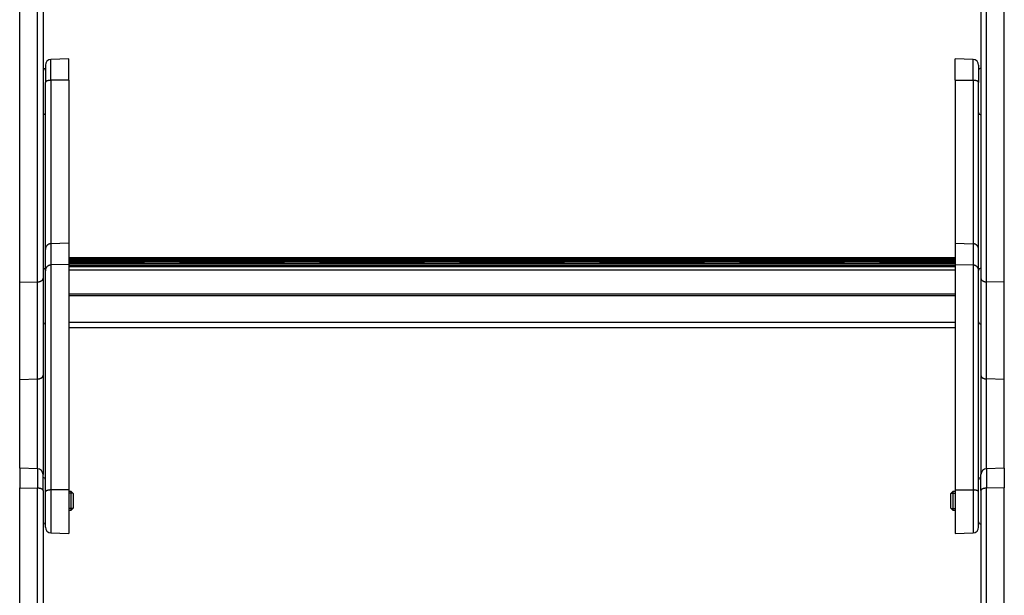
# Model space of a CAD drawing. Units: millimetres. Extents: x -1837 to 3913, y -5869 to -1756.
# Drawn here: x -1325 to -903, y -4739 to -4492 of the extents above; entities that cross this region are included whole.
import ezdxf

# ---------------------------------------------------------------- set-up
doc = ezdxf.new("R2010")
doc.units = ezdxf.units.MM
doc.header["$LTSCALE"] = 10
doc.layers.add('FAKRO LOFT LADDERS', color=7, linetype='Continuous')

# ---------------------------------------------------------------- blocks, each defined once
blk = doc.blocks.new('A$C6AF374F8')
at = {"layer": 'FAKRO LOFT LADDERS', "color": 7, "linetype": 'Continuous'}
for p, q in [((159, 737.85), (159, 886.78)), ((166.59, 738.01), (166.59, 886.68)), ((573.41, 738.01), (573.41, 886.68)), ((581, 737.85), (581, 886.78)), ((169, 885.69), (169, 739.5)), ((571, 885.69), (571, 739.5)), ((180, 833.65), (172.41, 833.39)), ((172.41, 824.44), (172.41, 833.39)), ((180, 824.54), (180, 833.65)), ((560, 824.54), (560, 833.65)), ((567.59, 833.39), (560, 833.65)), ((567.59, 824.44), (567.59, 833.39)), ((170, 830.89), (170, 823.57)), ((570, 830.89), (570, 823.57)), ((170, 751.92), (170, 823.57)), ((180, 824.54), (172.41, 824.44)), ((172.41, 824.44), (172.41, 754.38)), ((180, 824.54), (180, 754.64)), ((560, 824.54), (560, 754.64)), ((560, 824.54), (567.59, 824.44)), ((567.59, 824.44), (567.59, 754.38)), ((570, 751.92), (570, 823.57)), ((170, 742.79), (170, 751.92)), ((180, 754.64), (172.41, 754.38)), ((172.41, 754.38), (172.41, 745.25)), ((180, 754.64), (180, 745.51)), ((560, 754.64), (560, 745.51)), ((560, 754.64), (567.59, 754.38)), ((567.59, 754.38), (567.59, 745.25)), ((570, 742.79), (570, 751.92)), ((560, 748.26), (180, 748.26)), ((560, 748.07), (180, 748.07)), ((560, 747.88), (180, 747.88)), ((180, 747.43), (560, 747.43)), ((210.92, 747.16), (180, 747.16)), ((210.92, 746.97), (180, 746.97)), ((210.92, 746.97), (210.92, 747.16)), ((210.92, 746.78), (210.92, 746.97)), ((229.08, 747.16), (229.08, 746.97)), ((270.92, 747.16), (229.08, 747.16)), ((229.08, 746.97), (229.08, 746.78)), ((270.92, 746.97), (229.08, 746.97)), ((270.92, 746.97), (270.92, 747.16)), ((270.92, 746.78), (270.92, 746.97)), ((289.08, 747.16), (289.08, 746.97)), ((330.92, 747.16), (289.08, 747.16)), ((289.08, 746.97), (289.08, 746.78)), ((330.92, 746.97), (289.08, 746.97)), ((330.92, 746.97), (330.92, 747.16)), ((330.92, 746.78), (330.92, 746.97)), ((349.08, 747.16), (349.08, 746.97)), ((390.92, 747.16), (349.08, 747.16)), ((349.08, 746.97), (349.08, 746.78)), ((390.92, 746.97), (349.08, 746.97)), ((390.92, 746.97), (390.92, 747.16)), ((390.92, 746.78), (390.92, 746.97)), ((409.08, 747.16), (409.08, 746.97)), ((450.92, 747.16), (409.08, 747.16)), ((409.08, 746.97), (409.08, 746.78)), ((450.92, 746.97), (409.08, 746.97)), ((450.92, 746.97), (450.92, 747.16)), ((450.92, 746.78), (450.92, 746.97)), ((469.08, 747.16), (469.08, 746.97)), ((510.92, 747.16), (469.08, 747.16)), ((469.08, 746.97), (469.08, 746.78)), ((510.92, 746.97), (469.08, 746.97)), ((510.92, 746.97), (510.92, 747.16)), ((510.92, 746.78), (510.92, 746.97)), ((529.08, 747.16), (529.08, 746.97)), ((560, 747.16), (529.08, 747.16)), ((529.08, 746.97), (529.08, 746.78)), ((560, 746.97), (529.08, 746.97)), ((170, 647.93), (170, 742.79)), ((180, 745.51), (172.41, 745.25)), ((172.41, 745.25), (172.41, 648.78)), ((210.92, 746.78), (180, 746.78)), ((180, 746.33), (210.92, 746.33)), ((560, 746.06), (180, 746.06)), ((560, 745.87), (180, 745.87)), ((560, 745.68), (180, 745.68)), ((180, 745.51), (180, 648.87)), ((180, 745.23), (560, 745.23)), ((560, 744.62), (180, 744.62)), ((180, 744.62), (560, 744.62)), ((560, 743.1), (180, 743.1)), ((210.92, 746.33), (210.92, 746.78)), ((210.92, 746.06), (210.92, 746.33)), ((211.83, 746.82), (228.17, 746.82)), ((212.5, 746.16), (211.91, 746.75)), ((212.41, 746.06), (211.91, 746.56)), ((212.22, 746.06), (211.91, 746.37)), ((228.09, 746.75), (227.5, 746.16)), ((228.09, 746.56), (227.59, 746.06)), ((228.09, 746.37), (227.78, 746.06)), ((229.08, 746.78), (229.08, 746.33)), ((270.92, 746.78), (229.08, 746.78)), ((229.08, 746.33), (229.08, 746.06)), ((229.08, 746.33), (270.92, 746.33)), ((270.92, 746.33), (270.92, 746.78)), ((270.92, 746.06), (270.92, 746.33)), ((271.83, 746.82), (288.17, 746.82)), ((272.5, 746.16), (271.91, 746.75)), ((272.41, 746.06), (271.91, 746.56)), ((272.22, 746.06), (271.91, 746.37)), ((288.09, 746.75), (287.5, 746.16)), ((288.09, 746.56), (287.59, 746.06)), ((288.09, 746.37), (287.78, 746.06)), ((289.08, 746.78), (289.08, 746.33)), ((330.92, 746.78), (289.08, 746.78)), ((289.08, 746.33), (289.08, 746.06)), ((289.08, 746.33), (330.92, 746.33)), ((330.92, 746.33), (330.92, 746.78)), ((330.92, 746.06), (330.92, 746.33)), ((331.83, 746.82), (348.17, 746.82)), ((332.5, 746.16), (331.91, 746.75)), ((332.41, 746.06), (331.91, 746.56)), ((332.22, 746.06), (331.91, 746.37)), ((348.09, 746.75), (347.5, 746.16)), ((348.09, 746.56), (347.59, 746.06)), ((348.09, 746.37), (347.78, 746.06)), ((349.08, 746.78), (349.08, 746.33)), ((390.92, 746.78), (349.08, 746.78)), ((349.08, 746.33), (349.08, 746.06)), ((349.08, 746.33), (390.92, 746.33)), ((390.92, 746.33), (390.92, 746.78)), ((390.92, 746.06), (390.92, 746.33)), ((391.83, 746.82), (408.17, 746.82)), ((392.5, 746.16), (391.91, 746.75)), ((392.41, 746.06), (391.91, 746.56)), ((392.22, 746.06), (391.91, 746.37)), ((408.09, 746.75), (407.5, 746.16)), ((408.09, 746.56), (407.59, 746.06)), ((408.09, 746.37), (407.78, 746.06)), ((409.08, 746.78), (409.08, 746.33)), ((450.92, 746.78), (409.08, 746.78)), ((409.08, 746.33), (409.08, 746.06)), ((409.08, 746.33), (450.92, 746.33)), ((450.92, 746.33), (450.92, 746.78)), ((450.92, 746.06), (450.92, 746.33)), ((451.83, 746.82), (468.17, 746.82)), ((452.5, 746.16), (451.91, 746.75)), ((452.41, 746.06), (451.91, 746.56)), ((452.22, 746.06), (451.91, 746.37)), ((468.09, 746.75), (467.5, 746.16)), ((468.09, 746.56), (467.59, 746.06)), ((468.09, 746.37), (467.78, 746.06)), ((469.08, 746.78), (469.08, 746.33)), ((510.92, 746.78), (469.08, 746.78)), ((469.08, 746.33), (469.08, 746.06)), ((469.08, 746.33), (510.92, 746.33)), ((510.92, 746.33), (510.92, 746.78)), ((510.92, 746.06), (510.92, 746.33)), ((511.83, 746.82), (528.17, 746.82)), ((512.5, 746.16), (511.91, 746.75)), ((512.41, 746.06), (511.91, 746.56)), ((512.22, 746.06), (511.91, 746.37)), ((528.09, 746.75), (527.5, 746.16)), ((528.09, 746.56), (527.59, 746.06)), ((528.09, 746.37), (527.78, 746.06)), ((529.08, 746.78), (529.08, 746.33)), ((560, 746.78), (529.08, 746.78)), ((529.08, 746.33), (529.08, 746.06)), ((529.08, 746.33), (560, 746.33)), ((560, 745.51), (560, 648.87)), ((560, 745.51), (567.59, 745.25)), ((567.59, 745.25), (567.59, 648.78)), ((570, 647.93), (570, 742.79)), ((169, 739.5), (169, 697.86)), ((571, 739.5), (571, 697.86)), ((159, 737.85), (166.59, 738.01)), ((159, 696.21), (159, 737.85)), ((166.59, 696.37), (166.59, 738.01)), ((581, 737.85), (573.41, 738.01)), ((573.41, 696.37), (573.41, 738.01)), ((581, 696.21), (581, 737.85)), ((560, 732.77), (180, 732.77)), ((560, 732.02), (180, 732.02)), ((560, 720.61), (180, 720.61)), ((180, 718.5), (560, 718.5)), ((159, 696.21), (166.59, 696.37)), ((166.59, 657.85), (166.59, 696.37)), ((169, 697.86), (169, 655.35)), ((571, 697.86), (571, 655.35)), ((581, 696.21), (573.41, 696.37)), ((573.41, 657.85), (573.41, 696.37)), ((159, 658.11), (159, 696.21)), ((581, 658.11), (581, 696.21)), ((159, 658.11), (159, 649.65)), ((166.59, 657.85), (159, 658.11)), ((166.59, 657.85), (166.59, 649.55)), ((169, 648.56), (169, 655.35)), ((571, 648.56), (571, 655.35)), ((581, 658.11), (573.41, 657.85)), ((573.41, 657.85), (573.41, 649.55)), ((581, 658.11), (581, 649.65)), ((159, 500.72), (159, 649.65)), ((159, 649.65), (166.59, 649.55)), ((166.59, 500.88), (166.59, 649.55)), ((169, 648.56), (169, 502.37)), ((170, 632.88), (170, 647.93)), ((180, 648.87), (172.41, 648.78)), ((172.41, 648.78), (172.41, 630.38)), ((180, 648.87), (180, 630.11)), ((181, 648.11), (180, 648.11)), ((181.76, 647.35), (180, 647.35)), ((181, 640.11), (181, 648.11)), ((182, 647.11), (181, 648.11)), ((182, 641.11), (182, 647.11)), ((559, 648.11), (558, 647.11)), ((558, 647.11), (558, 641.11)), ((558.23, 647.35), (560, 647.35)), ((559, 648.11), (559, 640.11)), ((560, 648.11), (559, 648.11)), ((560, 648.87), (560, 630.11)), ((560, 648.87), (567.59, 648.78)), ((567.59, 648.78), (567.59, 630.38)), ((570, 632.88), (570, 647.93)), ((571, 648.56), (571, 502.37)), ((581, 649.65), (573.41, 649.55)), ((573.41, 500.88), (573.41, 649.55)), ((581, 500.72), (581, 649.65)), ((181.76, 640.88), (180, 640.88)), ((180, 640.11), (181, 640.11)), ((181, 640.11), (182, 641.11)), ((558, 641.11), (559, 640.11)), ((558.23, 640.88), (560, 640.88)), ((559, 640.11), (560, 640.11)), ((172.41, 630.38), (180, 630.11)), ((560, 630.11), (567.59, 630.38))]:
    blk.add_line(p, q, dxfattribs=at)
for centre, radius, start, end in [((172.5, 830.89), 2.5, 92, 180), ((567.5, 830.89), 2.5, 0, 88), ((169, 828.65), 1, 0, 90), ((571, 828.65), 1, 90, 180), ((169, 810.65), 1, 270, 0), ((571, 810.65), 1, 180, 270), ((210.92, 745.76), 1.4, 45.0413, 90), ((210.92, 745.57), 1.4, 45.0413, 90), ((229.08, 745.76), 1.4, 90, 134.9587), ((229.08, 745.57), 1.4, 90, 134.9587), ((270.92, 745.76), 1.4, 45.0413, 90), ((270.92, 745.57), 1.4, 45.0413, 90), ((289.08, 745.76), 1.4, 90, 134.9587), ((289.08, 745.57), 1.4, 90, 134.9587), ((330.92, 745.76), 1.4, 45.0413, 90), ((330.92, 745.57), 1.4, 45.0413, 90), ((349.08, 745.76), 1.4, 90, 134.9587), ((349.08, 745.57), 1.4, 90, 134.9587), ((390.92, 745.76), 1.4, 45.0413, 90), ((390.92, 745.57), 1.4, 45.0413, 90), ((409.08, 745.76), 1.4, 90, 134.9587), ((409.08, 745.57), 1.4, 90, 134.9587), ((450.92, 745.76), 1.4, 45.0413, 90), ((450.92, 745.57), 1.4, 45.0413, 90), ((469.08, 745.76), 1.4, 90, 134.9587), ((469.08, 745.57), 1.4, 90, 134.9587), ((510.92, 745.76), 1.4, 45.0413, 90), ((510.92, 745.57), 1.4, 45.0413, 90), ((529.08, 745.76), 1.4, 90, 134.9587), ((529.08, 745.57), 1.4, 90, 134.9587), ((169, 742.88), 1, 0, 90), ((210.92, 745.38), 1.4, 45.0413, 90), ((229.08, 745.38), 1.4, 90, 134.9587), ((270.92, 745.38), 1.4, 45.0413, 90), ((289.08, 745.38), 1.4, 90, 134.9587), ((330.92, 745.38), 1.4, 45.0413, 90), ((349.08, 745.38), 1.4, 90, 134.9587), ((390.92, 745.38), 1.4, 45.0413, 90), ((409.08, 745.38), 1.4, 90, 134.9587), ((450.92, 745.38), 1.4, 45.0413, 90), ((469.08, 745.38), 1.4, 90, 134.9587), ((510.92, 745.38), 1.4, 45.0413, 90), ((529.08, 745.38), 1.4, 90, 134.9587), ((571, 742.88), 1, 90, 180), ((169, 720.88), 1, 270, 0), ((571, 720.88), 1, 180, 270), ((166.5, 655.35), 2.5, 0, 88), ((169, 653.11), 1, 0, 90), ((571, 653.11), 1, 90, 180), ((573.5, 655.35), 2.5, 92, 180), ((169, 635.11), 1, 270, 0), ((571, 635.11), 1, 180, 270), ((172.5, 632.88), 2.5, 180, 268), ((567.5, 632.88), 2.5, 272, 0)]:
    blk.add_arc(centre, radius, start, end, dxfattribs=at)
for points, weights in [([(172.41, 824.44), (170, 824.41), (170, 823.57)], [1, 0.719339800338, 1]), ([(570, 823.57), (570, 824.41), (567.59, 824.44)], [1, 0.719339800338, 1]), ([(172.41, 754.38), (170, 754.3), (170, 751.92)], [1, 0.719339800339, 1]), ([(570, 751.92), (570, 754.3), (567.59, 754.38)], [1, 0.719339800338, 1]), ([(172.41, 745.25), (170, 745.16), (170, 742.79)], [1, 0.719339800337, 1]), ([(210.92, 746.33), (211.95, 746.33), (211.91, 746.37)], [1, 0.693548112555, 1]), ([(211.71, 746.72), (211.92, 746.73), (211.91, 746.75)], [1, 0.941741085439, 1]), ([(211.71, 746.53), (211.92, 746.54), (211.91, 746.56)], [1, 0.941741086886, 1]), ([(212.34, 746.13), (212.51, 746.14), (212.5, 746.16)], [1, 0.969483371202, 1]), ([(227.5, 746.16), (227.49, 746.14), (227.66, 746.13)], [1, 0.969483371205, 1]), ([(228.09, 746.75), (228.08, 746.73), (228.29, 746.72)], [1, 0.941741086582, 1]), ([(228.09, 746.56), (228.08, 746.54), (228.29, 746.53)], [1, 0.941741086379, 1]), ([(228.09, 746.37), (228.05, 746.33), (229.08, 746.33)], [1, 0.69354811256, 1]), ([(270.92, 746.33), (271.95, 746.33), (271.91, 746.37)], [1, 0.69354811256, 1]), ([(271.71, 746.72), (271.92, 746.73), (271.91, 746.75)], [1, 0.941741086163, 1]), ([(271.71, 746.53), (271.92, 746.54), (271.91, 746.56)], [1, 0.941741085854, 1]), ([(272.34, 746.13), (272.51, 746.14), (272.5, 746.16)], [1, 0.969483371205, 1]), ([(287.5, 746.16), (287.49, 746.14), (287.66, 746.13)], [1, 0.969483371202, 1]), ([(288.09, 746.75), (288.08, 746.73), (288.29, 746.72)], [1, 0.941741086566, 1]), ([(288.09, 746.56), (288.08, 746.54), (288.29, 746.53)], [1, 0.941741085948, 1]), ([(288.09, 746.37), (288.05, 746.33), (289.08, 746.33)], [1, 0.693548112561, 1]), ([(330.92, 746.33), (331.95, 746.33), (331.91, 746.37)], [1, 0.693548112555, 1]), ([(331.71, 746.72), (331.92, 746.73), (331.91, 746.75)], [1, 0.941741086384, 1]), ([(331.71, 746.53), (331.92, 746.54), (331.91, 746.56)], [1, 0.941741086259, 1]), ([(332.34, 746.13), (332.51, 746.14), (332.5, 746.16)], [1, 0.969483371205, 1]), ([(347.5, 746.16), (347.49, 746.14), (347.66, 746.13)], [1, 0.969483371211, 1]), ([(348.09, 746.75), (348.08, 746.73), (348.29, 746.72)], [1, 0.941741086444, 1]), ([(348.09, 746.56), (348.08, 746.54), (348.29, 746.53)], [1, 0.941741085714, 1]), ([(348.09, 746.37), (348.05, 746.33), (349.08, 746.33)], [1, 0.693548112555, 1]), ([(390.92, 746.33), (391.95, 746.33), (391.91, 746.37)], [1, 0.693548112555, 1]), ([(391.71, 746.72), (391.92, 746.73), (391.91, 746.75)], [1, 0.941741086426, 1]), ([(391.71, 746.53), (391.92, 746.54), (391.91, 746.56)], [1, 0.941741085772, 1]), ([(392.34, 746.13), (392.51, 746.14), (392.5, 746.16)], [1, 0.969483371193, 1]), ([(407.5, 746.16), (407.49, 746.14), (407.66, 746.13)], [1, 0.969483371205, 1]), ([(408.09, 746.75), (408.08, 746.73), (408.29, 746.72)], [1, 0.941741085446, 1]), ([(408.09, 746.56), (408.08, 746.54), (408.29, 746.53)], [1, 0.941741085243, 1]), ([(408.09, 746.37), (408.05, 746.33), (409.08, 746.33)], [1, 0.693548112539, 1]), ([(450.92, 746.33), (451.95, 746.33), (451.91, 746.37)], [1, 0.693548112555, 1]), ([(451.71, 746.72), (451.92, 746.73), (451.91, 746.75)], [1, 0.9417410865, 1]), ([(451.71, 746.53), (451.92, 746.54), (451.91, 746.56)], [1, 0.941741086384, 1]), ([(452.34, 746.13), (452.51, 746.14), (452.5, 746.16)], [1, 0.969483371158, 1]), ([(467.5, 746.16), (467.49, 746.14), (467.66, 746.13)], [1, 0.969483371202, 1]), ([(468.09, 746.75), (468.08, 746.73), (468.29, 746.72)], [1, 0.941741086033, 1]), ([(468.09, 746.56), (468.08, 746.54), (468.29, 746.53)], [1, 0.941741087024, 1]), ([(468.09, 746.37), (468.05, 746.33), (469.08, 746.33)], [1, 0.693548112561, 1]), ([(510.92, 746.33), (511.95, 746.33), (511.91, 746.37)], [1, 0.69354811256, 1]), ([(511.71, 746.72), (511.92, 746.73), (511.91, 746.75)], [1, 0.941741085896, 1]), ([(511.71, 746.53), (511.92, 746.54), (511.91, 746.56)], [1, 0.941741085419, 1]), ([(512.34, 746.13), (512.51, 746.14), (512.5, 746.16)], [1, 0.969483371202, 1]), ([(527.5, 746.16), (527.49, 746.14), (527.66, 746.13)], [1, 0.969483371196, 1]), ([(528.09, 746.75), (528.08, 746.73), (528.29, 746.72)], [1, 0.941741085668, 1]), ([(528.09, 746.56), (528.08, 746.54), (528.29, 746.53)], [1, 0.941741086787, 1]), ([(528.09, 746.37), (528.05, 746.33), (529.08, 746.33)], [1, 0.693548112556, 1]), ([(570, 742.79), (570, 745.16), (567.59, 745.25)], [1, 0.719339800339, 1]), ([(166.59, 738.01), (169, 738.06), (169, 739.5)], [1, 0.719339800339, 1]), ([(571, 739.5), (571, 738.06), (573.41, 738.01)], [1, 0.719339800339, 1]), ([(166.59, 696.37), (169, 696.42), (169, 697.86)], [1, 0.719339800339, 1]), ([(571, 697.86), (571, 696.42), (573.41, 696.37)], [1, 0.719339800339, 1]), ([(169, 648.56), (169, 649.52), (166.59, 649.55)], [1, 0.719339800339, 1]), ([(172.41, 648.78), (170, 648.76), (170, 647.93)], [1, 0.719339800339, 1]), ([(570, 647.93), (570, 648.76), (567.59, 648.78)], [1, 0.719339800338, 1]), ([(573.41, 649.55), (571, 649.52), (571, 648.56)], [1, 0.719339800339, 1])]:
    blk.add_rational_spline(points, weights, degree=2, dxfattribs=at)

msp = doc.modelspace()

# ---------------------------------------------------------------- block references
at = {"layer": 'FAKRO LOFT LADDERS'}
msp.add_blockref('A$C6AF374F8', (-1484.12172, -5342.68414), dxfattribs=at)

doc.saveas('drawing.dxf')
